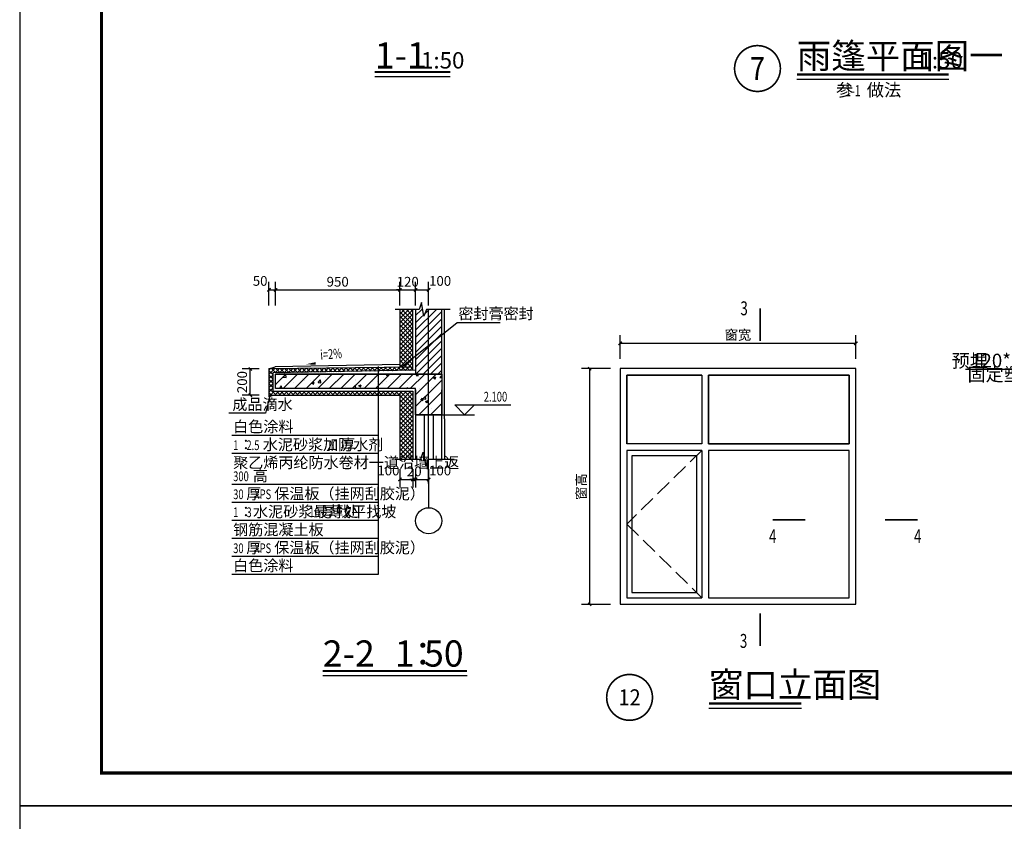
# Model space of a CAD drawing. Extents: x 209134 to 429040, y -316720 to 61914.
# Drawn here: x 332565 to 347610, y -220519 to -208275 of the extents above; entities that cross this region are included whole.
import ezdxf
from ezdxf.enums import TextEntityAlignment as Align

# ---------------------------------------------------------------- set-up
doc = ezdxf.new("R2010")
doc.units = 0
doc.header["$LTSCALE"] = 1000
doc.linetypes.add('DASH', pattern=[0.35, 0.25, -0.1])
doc.linetypes.add('DOTE', pattern=[2.42, 2, -0.2, 0.02, -0.2])
for name, color, linetype in [('AXIS', 3, 'Continuous'), ('AXIS_TEXT', 7, 'Continuous'), ('DIM_ELEV', 3, 'Continuous'), ('DIM_IDEN', 3, 'Continuous'), ('DIM_LEAD', 3, 'Continuous'), ('DIM_SYMB', 3, 'Continuous'), ('DOTE', 1, 'DOTE'), ('PUB_DIM', 3, 'Continuous'), ('PUB_TEXT', 7, 'Continuous'), ('PUB_TITLE', 4, 'Continuous'), ('WALL', 9, 'Continuous')]:
    doc.layers.add(name, color=color, linetype=linetype)
doc.styles.add('_TCH_DIM', font='SIMPLEX', dxfattribs={"bigfont": 'GBCBIG'})
doc.styles.add('_TCH_DIM_T3', font='SIMPLEX', dxfattribs={"width": 0.705882, "bigfont": 'GBCBIG'})
doc.styles.add('_TCH_LABEL', font='COMPLEX', dxfattribs={"bigfont": 'GBCBIG'})
doc.styles.add('COMPLEX', font='COMPLEX')
doc.styles.get("Standard").update_dxf_attribs({"font": 'gbenor.shx', "bigfont": 'gbcbig.shx'})
doc.dimstyles.new('_TCH_ARCH&&25', dxfattribs={"dimtxt": 74.375, "dimasz": 25, "dimexe": 62.5, "dimexo": 75, "dimgap": 25, "dimtad": 1, "dimdec": 0, "dimzin": 0, "dimdsep": 46, "dimtxsty": '_TCH_DIM_T3', "dimblk": 'ARCHTICK', "dimcen": 0.09, "dimclrt": 7, "dimazin": 2, "dimtfac": 1, "dimtdec": 0, "dimtix": 1, "dimtmove": 2, "dimatfit": 3, "dimfxl": 1, "dimtolj": 1, "dimtzin": 0, "dimarcsym": 0})
doc.dimstyles.new('_TCH_ARCH&&50', dxfattribs={"dimtxt": 148.75, "dimasz": 50, "dimexe": 125, "dimexo": 150, "dimgap": 50, "dimtad": 1, "dimdec": 0, "dimzin": 0, "dimdsep": 46, "dimtxsty": '_TCH_DIM_T3', "dimblk": 'ARCHTICK', "dimcen": 0.09, "dimclrt": 7, "dimazin": 2, "dimtfac": 1, "dimtdec": 0, "dimtix": 1, "dimtmove": 2, "dimatfit": 3, "dimfxl": 1, "dimtolj": 1, "dimtzin": 0, "dimarcsym": 0})
pattern_1 = [(45, (-140358.57, 97375.13), (-88.38835, 88.38835), []), (50, (-140358.57, 97375.13), (358.6301, -31.37607), [37.5, -412.5]), (355, (-140358.57, 97375.13), (-69.3757, 376.0961), [30, -330]), (100.4514, (-140328.7, 97372.5), (289.2547, 344.7198), [31.8701, -350.57106]), (46.1842, (-140358.57, 97475.13), (533.6205, -82.7595), [56.25, -618.75]), (96.6356, (-140314.1, 97468.23), (467.3314, 487.059), [47.8051, -525.8565]), (351.1842, (-140358.57, 97475.1), (467.331, 487.0593), [45, -495]), (21, (-140308.57, 97450.13), (298.45353, -201.30945), [37.5, -412.5]), (326, (-140308.57, 97450.13), (121.6577, 362.575), [30, -330]), (71.4514, (-140283.7, 97433.35), (420.1113, 161.26525), [31.8701, -350.57106]), (37.5, (-140358.57, 97375.13), (6.07993, 166.44693), [0, -326, 0, -335, 0, -331.25]), (7.5, (-140358.57, 97375.13), (131.53477, 197.20586), [0, -191, 0, -318.5, 0, -126.25]), (327.5, (-140470.07, 97375.13), (266.91122, -11.27744), [0, -125, 0, -390, 0, -517.5]), (317.5, (-140520.07, 97375.13), (291.5931, 50.0525), [0, -162.5, 0, -259, 0, -367.5])]

# ---------------------------------------------------------------- blocks, each defined once
blk = doc.blocks.new('_ArchTick')
at = {"color": 0, "linetype": 'ByBlock', "const_width": 0.4}
blk.add_lwpolyline([(-0.5, -0.5), (0.5, 0.5)], dxfattribs=at)
blk = doc.blocks.new('*D2898')
at = {"layer": 'Defpoints', "color": 0, "transparency": 16777216}
for p in [(480308.8, -283764.4), (480208.8, -283959.7), (480308.8, -283959.7)]:
    blk.add_point(p, dxfattribs=at)
at = {"layer": 'PUB_DIM', "color": 0, "lineweight": -2, "transparency": 16777216}
for p, q in [((480208.8, -283884.7), (480208.8, -283701.9)), ((480308.8, -283884.7), (480308.8, -283701.9)), ((480208.8, -283764.4), (480308.8, -283764.4))]:
    blk.add_line(p, q, dxfattribs=at)
at = {"layer": 'PUB_DIM', "color": 0, "lineweight": -2, "transparency": 16777216, "xscale": 25, "yscale": 25, "zscale": 25, "rotation": 180}
blk.add_blockref('_ArchTick', (480208.8, -283764.4), dxfattribs=at)
at = {"layer": 'PUB_DIM', "color": 0, "lineweight": -2, "transparency": 16777216, "xscale": 25, "yscale": 25, "zscale": 25}
blk.add_blockref('_ArchTick', (480308.8, -283764.4), dxfattribs=at)
at = {"layer": 'PUB_DIM', "color": 7, "transparency": 16777216, "insert": (480396.3, -283695.7), "char_height": 74.38, "attachment_point": 5, "style": '_TCH_DIM_T3'}
blk.add_mtext('\\A1;100', dxfattribs=at)
blk = doc.blocks.new('*D2899')
at = {"layer": 'Defpoints', "color": 0, "transparency": 16777216}
for p in [(480208.8, -283764.4), (480088.8, -283959.7), (480208.8, -283959.7)]:
    blk.add_point(p, dxfattribs=at)
at = {"layer": 'PUB_DIM', "color": 0, "lineweight": -2, "transparency": 16777216}
for p, q in [((480088.8, -283884.7), (480088.8, -283701.9)), ((480208.8, -283884.7), (480208.8, -283701.9)), ((480088.8, -283764.4), (480063.8, -283764.4)), ((480088.8, -283764.4), (480208.8, -283764.4)), ((480208.8, -283764.4), (480233.8, -283764.4))]:
    blk.add_line(p, q, dxfattribs=at)
at = {"layer": 'PUB_DIM', "color": 0, "lineweight": -2, "transparency": 16777216, "xscale": 25, "yscale": 25, "zscale": 25}
blk.add_blockref('_ArchTick', (480088.8, -283764.4), dxfattribs=at)
at = {"layer": 'PUB_DIM', "color": 0, "lineweight": -2, "transparency": 16777216, "xscale": 25, "yscale": 25, "zscale": 25, "rotation": 180}
blk.add_blockref('_ArchTick', (480208.8, -283764.4), dxfattribs=at)
at = {"layer": 'PUB_DIM', "color": 7, "transparency": 16777216, "insert": (480148.8, -283702.2), "char_height": 74.38, "attachment_point": 5, "style": '_TCH_DIM_T3'}
blk.add_mtext('\\A1;120', dxfattribs=at)
blk = doc.blocks.new('*D2900')
at = {"layer": 'Defpoints', "color": 0, "transparency": 16777216}
for p in [(480088.8, -283764.4), (479138.8, -283959.7), (480088.8, -283959.7)]:
    blk.add_point(p, dxfattribs=at)
at = {"layer": 'PUB_DIM', "color": 0, "lineweight": -2, "transparency": 16777216}
for p, q in [((479138.8, -283884.7), (479138.8, -283701.9)), ((480088.8, -283884.7), (480088.8, -283701.9)), ((479138.8, -283764.4), (480088.8, -283764.4))]:
    blk.add_line(p, q, dxfattribs=at)
at = {"layer": 'PUB_DIM', "color": 0, "lineweight": -2, "transparency": 16777216, "xscale": 25, "yscale": 25, "zscale": 25, "rotation": 180}
blk.add_blockref('_ArchTick', (479138.8, -283764.4), dxfattribs=at)
at = {"layer": 'PUB_DIM', "color": 0, "lineweight": -2, "transparency": 16777216, "xscale": 25, "yscale": 25, "zscale": 25}
blk.add_blockref('_ArchTick', (480088.8, -283764.4), dxfattribs=at)
at = {"layer": 'PUB_DIM', "color": 7, "transparency": 16777216, "insert": (479613.8, -283702.2), "char_height": 74.38, "attachment_point": 5, "style": '_TCH_DIM_T3'}
blk.add_mtext('\\A1;950', dxfattribs=at)
blk = doc.blocks.new('*D2901')
at = {"layer": 'Defpoints', "color": 0, "transparency": 16777216}
for p in [(479138.8, -283764.4), (479088.8, -283959.7), (479138.8, -283959.7)]:
    blk.add_point(p, dxfattribs=at)
at = {"layer": 'PUB_DIM', "color": 0, "lineweight": -2, "transparency": 16777216}
for p, q in [((479088.8, -283884.7), (479088.8, -283701.9)), ((479138.8, -283884.7), (479138.8, -283701.9)), ((479088.8, -283764.4), (479138.8, -283764.4))]:
    blk.add_line(p, q, dxfattribs=at)
at = {"layer": 'PUB_DIM', "color": 0, "lineweight": -2, "transparency": 16777216, "xscale": 25, "yscale": 25, "zscale": 25, "rotation": 180}
blk.add_blockref('_ArchTick', (479088.8, -283764.4), dxfattribs=at)
at = {"layer": 'PUB_DIM', "color": 0, "lineweight": -2, "transparency": 16777216, "xscale": 25, "yscale": 25, "zscale": 25}
blk.add_blockref('_ArchTick', (479138.8, -283764.4), dxfattribs=at)
at = {"layer": 'PUB_DIM', "color": 7, "transparency": 16777216, "insert": (479021.3, -283695.7), "char_height": 74.38, "attachment_point": 5, "style": '_TCH_DIM_T3'}
blk.add_mtext('\\A1;50', dxfattribs=at)
blk = doc.blocks.new('*D2902')
at = {"layer": 'Defpoints', "color": 0, "transparency": 16777216}
for p in [(478946.1, -284368.4), (479088.8, -284368.4), (479088.8, -284568.4)]:
    blk.add_point(p, dxfattribs=at)
at = {"layer": 'PUB_DIM', "color": 0, "lineweight": -2, "transparency": 16777216}
for p, q in [((479013.8, -284368.4), (478883.6, -284368.4)), ((478946.1, -284568.4), (478946.1, -284368.4)), ((479013.8, -284568.4), (478883.6, -284568.4))]:
    blk.add_line(p, q, dxfattribs=at)
at = {"layer": 'PUB_DIM', "color": 0, "lineweight": -2, "transparency": 16777216, "xscale": 25, "yscale": 25, "zscale": 25}
for p, rotation in [((478946.1, -284368.4), 90), ((478946.1, -284568.4), 270)]:
    blk.add_blockref('_ArchTick', p, dxfattribs=dict(at, rotation=rotation))
at = {"layer": 'PUB_DIM', "color": 7, "transparency": 16777216, "insert": (478883.9, -284468.4), "char_height": 74.38, "attachment_point": 5, "rotation": 90, "style": '_TCH_DIM_T3'}
blk.add_mtext('\\A1;200', dxfattribs=at)
blk = doc.blocks.new('_AXISO')
blk.add_circle((0, 0), 0.5)
at = {"layer": 'AXIS_TEXT', "style": 'COMPLEX', "width": 1.041667}
blk.add_attdef('A', text='', height=0.56, dxfattribs=at).set_placement((-0.25, -0.28), (0.25, -0.28), align=Align.FIT)
blk = doc.blocks.new('*D2903')
at = {"layer": 'Defpoints', "color": 0, "transparency": 16777216}
for p in [(480088.8, -285057.2), (480188.8, -285057.2), (480188.8, -285212.1)]:
    blk.add_point(p, dxfattribs=at)
at = {"layer": 'PUB_DIM', "color": 0, "lineweight": -2, "transparency": 16777216}
for p, q in [((480088.8, -285132.2), (480088.8, -285274.6)), ((480188.8, -285132.2), (480188.8, -285274.6)), ((480088.8, -285212.1), (480188.8, -285212.1))]:
    blk.add_line(p, q, dxfattribs=at)
at = {"layer": 'PUB_DIM', "color": 0, "lineweight": -2, "transparency": 16777216, "xscale": 25, "yscale": 25, "zscale": 25, "rotation": 180}
blk.add_blockref('_ArchTick', (480088.8, -285212.1), dxfattribs=at)
at = {"layer": 'PUB_DIM', "color": 0, "lineweight": -2, "transparency": 16777216, "xscale": 25, "yscale": 25, "zscale": 25}
blk.add_blockref('_ArchTick', (480188.8, -285212.1), dxfattribs=at)
at = {"layer": 'PUB_DIM', "color": 7, "transparency": 16777216, "insert": (480001.3, -285143.4), "char_height": 74.38, "attachment_point": 5, "style": '_TCH_DIM_T3'}
blk.add_mtext('\\A1;100', dxfattribs=at)
blk = doc.blocks.new('*D2904')
at = {"layer": 'Defpoints', "color": 0, "transparency": 16777216}
for p in [(480188.8, -285057.2), (480208.8, -285057.2), (480208.8, -285212.1)]:
    blk.add_point(p, dxfattribs=at)
at = {"layer": 'PUB_DIM', "color": 0, "lineweight": -2, "transparency": 16777216}
for p, q in [((480188.8, -285132.2), (480188.8, -285274.6)), ((480208.8, -285132.2), (480208.8, -285274.6)), ((480188.8, -285212.1), (480163.8, -285212.1)), ((480188.8, -285212.1), (480208.8, -285212.1)), ((480208.8, -285212.1), (480233.8, -285212.1))]:
    blk.add_line(p, q, dxfattribs=at)
at = {"layer": 'PUB_DIM', "color": 0, "lineweight": -2, "transparency": 16777216, "xscale": 25, "yscale": 25, "zscale": 25}
blk.add_blockref('_ArchTick', (480188.8, -285212.1), dxfattribs=at)
at = {"layer": 'PUB_DIM', "color": 0, "lineweight": -2, "transparency": 16777216, "xscale": 25, "yscale": 25, "zscale": 25, "rotation": 180}
blk.add_blockref('_ArchTick', (480208.8, -285212.1), dxfattribs=at)
at = {"layer": 'PUB_DIM', "color": 7, "transparency": 16777216, "insert": (480198.8, -285149.9), "char_height": 74.38, "attachment_point": 5, "style": '_TCH_DIM_T3'}
blk.add_mtext('\\A1;20', dxfattribs=at)
blk = doc.blocks.new('*D2905')
at = {"layer": 'Defpoints', "color": 0, "transparency": 16777216}
for p in [(480208.8, -285057.2), (480308.8, -285057.2), (480308.8, -285212.1)]:
    blk.add_point(p, dxfattribs=at)
at = {"layer": 'PUB_DIM', "color": 0, "lineweight": -2, "transparency": 16777216}
for p, q in [((480208.8, -285132.2), (480208.8, -285274.6)), ((480308.8, -285132.2), (480308.8, -285274.6)), ((480208.8, -285212.1), (480308.8, -285212.1))]:
    blk.add_line(p, q, dxfattribs=at)
at = {"layer": 'PUB_DIM', "color": 0, "lineweight": -2, "transparency": 16777216, "xscale": 25, "yscale": 25, "zscale": 25, "rotation": 180}
blk.add_blockref('_ArchTick', (480208.8, -285212.1), dxfattribs=at)
at = {"layer": 'PUB_DIM', "color": 0, "lineweight": -2, "transparency": 16777216, "xscale": 25, "yscale": 25, "zscale": 25}
blk.add_blockref('_ArchTick', (480308.8, -285212.1), dxfattribs=at)
at = {"layer": 'PUB_DIM', "color": 7, "transparency": 16777216, "insert": (480396.3, -285143.4), "char_height": 74.38, "attachment_point": 5, "style": '_TCH_DIM_T3'}
blk.add_mtext('\\A1;100', dxfattribs=at)
blk = doc.blocks.new('*D2778')
at = {"layer": 'Defpoints', "color": 0, "transparency": 16777216}
for p in [(811.6, 950), (1013.5, 950), (1013.5, 380)]:
    blk.add_point(p, dxfattribs=at)
at = {"layer": 'PUB_DIM', "color": 0, "lineweight": -2, "transparency": 16777216}
for p, q in [((938.5, 950), (749.1, 950)), ((811.6, 380), (811.6, 950)), ((938.5, 380), (749.1, 380))]:
    blk.add_line(p, q, dxfattribs=at)
at = {"layer": 'PUB_DIM', "color": 0, "lineweight": -2, "transparency": 16777216, "xscale": 25, "yscale": 25, "zscale": 25}
for p, rotation in [((811.6, 950), 90), ((811.6, 380), 270)]:
    blk.add_blockref('_ArchTick', p, dxfattribs=dict(at, rotation=rotation))
at = {"layer": 'PUB_DIM', "color": 7, "transparency": 16777216, "insert": (749.4, 665), "char_height": 74.38, "attachment_point": 5, "rotation": 90, "style": '_TCH_DIM_T3'}
blk.add_mtext('\\A1;≤600', dxfattribs=at)
blk = doc.blocks.new('*D2779')
at = {"layer": 'Defpoints', "color": 0, "transparency": 16777216}
for p in [(811.6, 380), (1013.5, 380), (1013.5, 200)]:
    blk.add_point(p, dxfattribs=at)
at = {"layer": 'PUB_DIM', "color": 0, "lineweight": -2, "transparency": 16777216}
for p, q in [((938.5, 380), (749.1, 380)), ((811.6, 200), (811.6, 380)), ((938.5, 200), (749.1, 200))]:
    blk.add_line(p, q, dxfattribs=at)
at = {"layer": 'PUB_DIM', "color": 0, "lineweight": -2, "transparency": 16777216, "xscale": 25, "yscale": 25, "zscale": 25}
for p, rotation in [((811.6, 380), 90), ((811.6, 200), 270)]:
    blk.add_blockref('_ArchTick', p, dxfattribs=dict(at, rotation=rotation))
at = {"layer": 'PUB_DIM', "color": 7, "transparency": 16777216, "insert": (749.4, 290), "char_height": 74.38, "attachment_point": 5, "rotation": 90, "style": '_TCH_DIM_T3'}
blk.add_mtext('\\A1;180', dxfattribs=at)
blk = doc.blocks.new('*D2448')
at = {"layer": 'Defpoints', "color": 0, "transparency": 16777216}
for p in [(345340, -213218), (341740, -213605), (345340, -213605)]:
    blk.add_point(p, dxfattribs=at)
at = {"layer": 'PUB_DIM', "color": 0, "lineweight": -2, "transparency": 16777216}
for p, q in [((341740, -213455), (341740, -213093)), ((345340, -213455), (345340, -213093)), ((341740, -213218), (345340, -213218))]:
    blk.add_line(p, q, dxfattribs=at)
at = {"layer": 'PUB_DIM', "color": 0, "lineweight": -2, "transparency": 16777216, "xscale": 50, "yscale": 50, "zscale": 50, "rotation": 180}
blk.add_blockref('_ArchTick', (341740, -213218), dxfattribs=at)
at = {"layer": 'PUB_DIM', "color": 0, "lineweight": -2, "transparency": 16777216, "xscale": 50, "yscale": 50, "zscale": 50}
blk.add_blockref('_ArchTick', (345340, -213218), dxfattribs=at)
at = {"layer": 'PUB_DIM', "color": 7, "transparency": 16777216, "insert": (343540, -213089), "char_height": 148.8, "attachment_point": 5, "style": '_TCH_DIM_T3'}
blk.add_mtext('\\A1;窗宽', dxfattribs=at)
blk = doc.blocks.new('*D2449')
at = {"layer": 'Defpoints', "color": 0, "transparency": 16777216}
for p in [(341274, -213605), (341740, -213605), (341740, -217205)]:
    blk.add_point(p, dxfattribs=at)
at = {"layer": 'PUB_DIM', "color": 0, "lineweight": -2, "transparency": 16777216}
for p, q in [((341590, -213605), (341149, -213605)), ((341274, -217205), (341274, -213605)), ((341590, -217205), (341149, -217205))]:
    blk.add_line(p, q, dxfattribs=at)
at = {"layer": 'PUB_DIM', "color": 0, "lineweight": -2, "transparency": 16777216, "xscale": 50, "yscale": 50, "zscale": 50}
for p, rotation in [((341274, -213605), 90), ((341274, -217205), 270)]:
    blk.add_blockref('_ArchTick', p, dxfattribs=dict(at, rotation=rotation))
at = {"layer": 'PUB_DIM', "color": 7, "transparency": 16777216, "insert": (341144, -215405), "char_height": 148.8, "attachment_point": 5, "rotation": 90, "style": '_TCH_DIM_T3'}
blk.add_mtext('\\A1;窗高', dxfattribs=at)
blk = doc.blocks.new('雨二')
h = blk.add_hatch()
h.set_pattern_fill('ANSI37', color=256, scale=15)
h.set_pattern_definition([(45, (662447.71, 39911.195), (-16.8379802, 16.8379802), []), (135, (662447.71, 39911.195), (-16.8379802, -16.8379802), [])])
h.paths.add_polyline_path([(480188.8, -284378.7), (480188.8, -283913.5), (480088.8, -283913.5), (480088.8, -284354.9), (479088.7, -284368.4), (479088.8, -284568.4), (480088.7, -284568.4), (480088.8, -285057.2), (480188.8, -285057.2), (480188.8, -284538.4), (479118.8, -284538.4), (479118.8, -284398.4)])
h = blk.add_hatch()
h.set_pattern_fill('ANSI31', color=256, scale=25)
h.set_pattern_definition([(45, (-1641.726, -6422.746), (-28.0633004, 28.0633004), [])])
h.paths.add_polyline_path([(480208.8, -284408.4), (480308.8, -284408.4), (480308.8, -283913.5), (480208.8, -283913.5)])
h.paths.add_polyline_path([(480308.8, -284408.4), (480408.8, -284408.4), (480408.8, -283913.5), (480308.8, -283913.5)])
blk.add_hatch(color=256).paths.add_polyline_path([(480116.1, -284339.6), (480088.8, -284339.6), (480088.8, -284354.9), (480116.1, -284354.9)])
h = blk.add_hatch()
h.set_pattern_fill('钢筋混凝土', color=256, scale=25)
h.set_pattern_definition([(45, (-1641.726, -6422.746), (-44.194174, 44.194174), []), (50, (-1641.73, -6422.75), (179.315046, -15.688034), [18.75, -206.25]), (355, (-1641.73, -6422.75), (-34.687833, 188.048033), [15, -165]), (100.4514, (-1626.78, -6424.05), (144.627345, 172.359886), [15.93505, -175.28553]), (46.1842, (-1641.73, -6372.75), (266.81026, -41.37975), [28.125, -309.375]), (96.6356, (-1619.5, -6376.2), (233.66568, 243.52947), [23.90257, -262.92825]), (351.1842, (-1641.73, -6372.75), (233.66549, 243.52965), [22.5, -247.5]), (21, (-1616.73, -6385.25), (149.226763, -100.654723), [18.75, -206.25]), (326, (-1616.73, -6385.25), (60.82883, 181.28751), [15, -165]), (71.4514, (-1604.29, -6393.63), (210.055657, 80.632624), [15.93505, -175.28553]), (37.5, (-1641.726, -6422.746), (3.039964, 83.2234635), [0, -163, 0, -167.5, 0, -165.625]), (7.5, (-1641.73, -6422.75), (65.767384, 98.602928), [0, -95.5, 0, -159.25, 0, -63.125]), (327.5, (-1697.476, -6422.746), (133.455609, -5.638718), [0, -62.5, 0, -195, 0, -258.75]), (317.5, (-1722.48, -6422.75), (145.796542, 25.026246), [0, -81.25, 0, -129.5, 0, -183.75])])
h.paths.add_polyline_path([(480208.8, -284718.4), (480408.8, -284718.4), (480408.8, -284408.4), (479138.8, -284408.4), (479138.8, -284518.4), (480208.8, -284518.4)])
for p, q in [((480088.8, -283913.5), (480088.8, -284354.9)), ((480188.8, -284378.8), (480188.8, -283913.5)), ((480428.8, -284358.4), (480428.8, -283913.5)), ((479088.8, -284368.4), (479135.3, -284352.5)), ((479118.8, -284398.4), (479118.8, -284518.4)), ((480208.8, -284408.4), (480408.8, -284408.4)), ((480428.8, -284578.4), (480428.8, -284358.4)), ((479118.8, -284518.4), (479118.8, -284538.4)), ((479118.8, -284538.4), (480188.8, -284538.4)), ((480088.8, -284558.4), (480088.8, -284748.3)), ((480188.8, -284538.4), (480188.8, -285057.2)), ((480428.8, -284748.3), (480428.8, -284578.4)), ((480208.8, -284718.4), (480408.8, -284718.4)), ((480275.3, -284718.4), (480275.3, -285046.4)), ((480342.3, -284718.4), (480342.3, -285057.2)), ((480088.8, -284748.3), (480088.8, -285057.2)), ((480428.8, -284748.3), (480428.8, -285057.2))]:
    blk.add_line(p, q)
at = {"color": 0}
for p, q in [((480408.8, -284408.4), (479138.8, -284408.4)), ((480208.8, -284518.4), (479138.8, -284518.4))]:
    blk.add_line(p, q, dxfattribs=at)
for points in [[(480088.8, -284334.9), (479135.3, -284352.5)], [(480188.8, -284353.7), (479088.8, -284368.4), (479088.8, -284568.4), (480088.8, -284568.4)], [(479088.8, -284568.4), (479088.8, -284580), (479118.5, -284568.4)]]:
    blk.add_lwpolyline(points)
blk.add_lwpolyline([(480408.8, -284408.4), (480408.8, -284718.4), (480208.8, -284718.4), (480208.8, -284518.4), (479138.8, -284518.4), (479138.8, -284408.4), (480408.8, -284408.4)], dxfattribs=at)
at = {"layer": 'AXIS'}
blk.add_line((480308.8, -285177.5), (480308.8, -285427.5), dxfattribs=at)
at = {"layer": 'DIM_ELEV'}
for p, q in [((480583.8, -284718.4), (480508.8, -284643.4)), ((480508.8, -284643.4), (480937.4, -284643.4)), ((480583.8, -284718.4), (480658.8, -284643.4)), ((480408.8, -284718.4), (480658.8, -284718.4))]:
    blk.add_line(p, q, dxfattribs=at)
at = {"layer": 'DIM_LEAD'}
for p, q in [((480117.7, -284342.4), (480526.5, -284013.3)), ((480526.5, -284013.3), (480856.1, -284013.3)), ((479095, -284572.7), (479062.6, -284706.6)), ((479062.6, -284706.6), (478783.1, -284706.6))]:
    blk.add_line(p, q, dxfattribs=at)
at = {"layer": 'DIM_LEAD', "const_width": 5}
for points in [[(480115.8, -284344, 1), (480119.7, -284340.9, 1)], [(479095.5, -284570.3, 1), (479094.4, -284575.1, 1)]]:
    blk.add_lwpolyline(points, format="xyb", close=True, dxfattribs=at)
at = {"layer": 'DIM_SYMB'}
for p, q in [((479923.7, -284348.4), (479923.7, -284876.8)), ((479923.7, -284876.8), (478805.4, -284876.8)), ((479923.7, -284876.8), (479923.7, -285938.2)), ((479923.7, -285014.2), (478805.4, -285014.2)), ((479923.7, -285251.3), (478805.4, -285251.3)), ((479923.7, -285388.7), (478805.4, -285388.7)), ((479923.7, -285526.1), (478805.4, -285526.1)), ((479923.7, -285663.4), (478805.4, -285663.4)), ((479923.7, -285800.8), (478805.4, -285800.8)), ((479923.7, -285938.2), (478805.4, -285938.2))]:
    blk.add_line(p, q, dxfattribs=at)
for points in [[(480474.2, -283913.5), (480292.3, -283913.5), (480273.2, -283966), (480254.7, -283861), (480236, -283913.5), (480054.1, -283913.5)], [(480050.1, -285057.2), (480248.8, -285057.2), (480267.9, -285004.7), (480286.4, -285109.7), (480305, -285057.2), (480503.8, -285057.2)]]:
    blk.add_lwpolyline(points, dxfattribs=at)
at = {"layer": 'DOTE'}
blk.add_line((480308.8, -285242.5), (480308.8, -283913.5), dxfattribs=at)
at = {"layer": 'PUB_DIM'}
blk.add_lwpolyline([(479780.7, -284298.6, 0, 0, 0), (479370.5, -284332.4, 0, 20, 0), (479445.2, -284326.2, 0, 0, 0)], format="xyseb", dxfattribs=at)
at = {"layer": 'WALL'}
for p, q in [((480208.8, -283913.5), (480208.8, -284408.4)), ((480408.8, -284408.4), (480408.8, -283913.5)), ((480208.8, -284378.4), (479118.8, -284398.4)), ((479118.8, -284408.4), (479118.8, -284518.4)), ((480208.8, -284528.4), (480208.8, -285057.2)), ((480408.8, -284578.4), (480408.8, -284528.4)), ((480408.8, -285057.2), (480408.8, -284578.4))]:
    blk.add_line(p, q, dxfattribs=at)
at = {"layer": 'AXIS', "xscale": 200, "yscale": 200, "zscale": 200}
blk.add_blockref('_AXISO', (480308.8, -285527.5), dxfattribs=at)
at = {"layer": 'PUB_TEXT', "style": '_TCH_DIM'}
for s, height, p in [('密封膏密封', 84.4, (480535.7, -283987.1)), ('成品滴水', 84.4, (478809.3, -284680.4)), ('白色涂料', 84.4, (478815.2, -284850.6)), ('：', 84.4, (478855.2, -284987.9)), ('水泥砂浆加防水剂', 84.4, (479041.6, -284987.9)), ('厚', 84.4, (479633.1, -284987.9)), ('聚乙烯丙纶防水卷材一道沿墙上返', 84.397, (478815.2, -285125.3)), ('高', 84.4, (478965.2, -285225.1)), ('厚', 84.4, (478915.2, -285362.4)), ('保温板（挂网刮胶泥）', 84.4, (479129.1, -285362.4)), ('：', 84.4, (478855.2, -285499.8)), ('水泥砂浆最薄处', 84.4, (478966.6, -285499.8)), ('厚找平找坡', 84.4, (479486.7, -285499.8)), ('钢筋混凝土板', 84.4, (478815.2, -285637.2)), ('厚', 84.4, (478915.2, -285774.6)), ('保温板（挂网刮胶泥）', 84.4, (479129.1, -285774.6)), ('白色涂料', 84.4, (478815.2, -285911.9))]:
    blk.add_text(s, height=height, dxfattribs=at).set_placement(p)
at = {"layer": 'PUB_TEXT', "style": '_TCH_DIM', "width": 0.705882}
blk.add_text('i=2%', height=74.38, rotation=4.71149, dxfattribs=at).set_placement((479483.8, -284297.9))
for s, height, p in [('2.100', 74.38, (480729.9, -284617.1)), ('1', 74.4, (478815.2, -284987.9)), ('2.5', 74.38, (478916.6, -284987.9)), ('20', 74.38, (479533.1, -284987.9)), ('300', 74.38, (478815.2, -285225.1)), ('30', 74.38, (478815.2, -285362.4)), ('XPS', 74.38, (478976.6, -285362.4)), ('1', 74.4, (478815.2, -285499.8)), ('3', 74.4, (478916.6, -285499.8)), ('10', 74.38, (479396.7, -285499.8)), ('30', 74.38, (478815.2, -285774.6)), ('XPS', 74.38, (478976.6, -285774.6))]:
    blk.add_text(s, height=height, dxfattribs=at).set_placement(p)
at = {"layer": 'PUB_DIM'}
for base, p1, p2, angle, picture, middle in [((479138.8, -283764.4), (479088.8, -283959.7), (479138.8, -283959.7), 360, '*D2901', (479021.3, -283695.7)), ((480308.8, -283764.4), (480208.8, -283959.7), (480308.8, -283959.7), 360, '*D2898', (480396.3, -283695.7)), ((480188.8, -285212.1), (480088.8, -285057.2), (480188.8, -285057.2), 0, '*D2903', (480001.3, -285143.4)), ((480308.8, -285212.1), (480208.8, -285057.2), (480308.8, -285057.2), 0, '*D2905', (480396.3, -285143.4))]:
    dim = blk.add_linear_dim(base=base, p1=p1, p2=p2, angle=angle, dimstyle='_TCH_ARCH&&25', dxfattribs=at)
    dim.commit()
    dim.dimension.update_dxf_attribs({"geometry": picture, "text_midpoint": middle, "dimtype": 161})
for p1, p2, distance, picture, middle in [((479138.8, -283959.7), (480088.8, -283959.7), 195.3, '*D2900', (479613.8, -283702.2)), ((480088.8, -283959.7), (480208.8, -283959.7), 195.3, '*D2899', (480148.8, -283702.2)), ((479088.8, -284568.4), (479088.8, -284368.4), 142.7, '*D2902', (478883.9, -284468.4)), ((480188.8, -285057.2), (480208.8, -285057.2), -154.9, '*D2904', (480198.8, -285149.9))]:
    dim = blk.add_aligned_dim(p1=p1, p2=p2, distance=distance, dimstyle='_TCH_ARCH&&25', dxfattribs=at)
    dim.commit()
    dim.dimension.update_dxf_attribs({"geometry": picture, "text_midpoint": middle})
blk = doc.blocks.new('A$C4C9548CC')
h = blk.add_hatch()
h.set_pattern_fill('钢筋混凝土', color=256, scale=50, style=0)
h.set_pattern_definition(pattern_1)
h.paths.add_polyline_path([(2913.5, 1900), (1013.5, 1900), (1013.5, 1700), (2913.5, 1700)])
h = blk.add_hatch()
h.set_pattern_fill('ANSI31', color=256, scale=50, style=0)
h.set_pattern_definition([(45, (-140358.57, 97375.126), (-56.1266, 56.1266), [])])
h.paths.add_polyline_path([(1213.5, 1700), (1013.5, 1700), (1013.5, 1520), (1093.5, 1520), (1093.5, 1580), (1213.5, 1580)])
h.paths.add_polyline_path([(1213.5, 1460), (1093.5, 1460), (1093.5, 1520), (1013.5, 1520), (1013.5, 950), (1093.5, 950), (1093.5, 1010), (1213.5, 1010)])
h.paths.add_polyline_path([(1213.5, 890), (1093.5, 890), (1093.5, 950), (1013.5, 950), (1013.5, 380), (1093.5, 380), (1093.5, 440), (1213.5, 440)])
h.paths.add_polyline_path([(1213.5, 320), (1093.5, 320), (1093.5, 380), (1013.5, 380), (1013.5, 200), (1213.5, 200)])
h.paths.add_polyline_path([(2913.5, 380), (2833.5, 380), (2833.5, 320), (2713.5, 320), (2713.5, 200), (2913.5, 200)])
h.paths.add_polyline_path([(2913.5, 950), (2833.5, 950), (2833.5, 890), (2713.5, 890), (2713.5, 440), (2833.5, 440), (2833.5, 380), (2913.5, 380)])
h.paths.add_polyline_path([(2913.5, 1520), (2833.5, 1520), (2833.5, 1460), (2713.5, 1460), (2713.5, 1010), (2833.5, 1010), (2833.5, 950), (2913.5, 950)])
h.paths.add_polyline_path([(2913.5, 1700), (2713.5, 1700), (2713.5, 1580), (2833.5, 1580), (2833.5, 1520), (2913.5, 1520)])
h = blk.add_hatch()
h.set_pattern_fill('混凝土', color=256, scale=5, style=0)
h.set_pattern_definition([(50, (-140358.57, 97945.126), (35.863009, -3.137607), [3.75, -41.25]), (355, (-140358.57, 97945.126), (-6.937567, 37.609607), [3, -33]), (100.4514, (-140355.582, 97944.864), (28.925469, 34.471977), [3.1870095, -35.0571056]), (46.1842, (-140358.57, 97955.126), (53.362052, -8.275951), [5.625, -61.875]), (96.6356, (-140354.124, 97954.436), (46.733135, 48.705894), [4.780514, -52.58565]), (351.1842, (-140358.57, 97955.126), (46.733097, 48.70593), [4.5, -49.5]), (21, (-140353.57, 97952.626), (29.8453526, -20.1309445), [3.75, -41.25]), (326, (-140353.57, 97952.626), (12.1657666, 36.257502), [3, -33]), (71.4514, (-140351.084, 97950.948), (42.0111314, 16.126525), [3.1870095, -35.0571056]), (37.5, (-140358.571, 97945.126), (0.6079928, 16.6446927), [0, -32.6, 0, -33.5, 0, -33.125]), (7.5, (-140358.571, 97945.126), (13.1534769, 19.7205856), [0, -19.1, 0, -31.85, 0, -12.625]), (327.5, (-140369.721, 97945.126), (26.6911218, -1.1277436), [0, -12.5, 0, -39, 0, -51.75]), (317.5, (-140374.72, 97945.126), (29.1593085, 5.005249), [0, -16.25, 0, -25.9, 0, -36.75])])
h.paths.add_polyline_path([(1093.5, 1460), (1213.5, 1460), (1213.5, 1580), (1093.5, 1580)])
h = blk.add_hatch()
h.set_pattern_fill('混凝土', color=256, scale=5, style=0)
h.set_pattern_definition([(50, (-138738.57, 97945.126), (35.863009, -3.137607), [3.75, -41.25]), (355, (-138738.57, 97945.126), (-6.937567, 37.609607), [3, -33]), (100.4514, (-138735.582, 97944.864), (28.925469, 34.471977), [3.1870095, -35.0571056]), (46.1842, (-138738.57, 97955.126), (53.362052, -8.275951), [5.625, -61.875]), (96.6356, (-138734.124, 97954.436), (46.733135, 48.705894), [4.780514, -52.58565]), (351.1842, (-138738.57, 97955.126), (46.733097, 48.70593), [4.5, -49.5]), (21, (-138733.57, 97952.626), (29.8453526, -20.1309445), [3.75, -41.25]), (326, (-138733.57, 97952.626), (12.1657666, 36.257502), [3, -33]), (71.4514, (-138731.084, 97950.948), (42.0111314, 16.126525), [3.1870095, -35.0571056]), (37.5, (-138738.571, 97945.126), (0.6079928, 16.6446927), [0, -32.6, 0, -33.5, 0, -33.125]), (7.5, (-138738.571, 97945.126), (13.1534769, 19.7205856), [0, -19.1, 0, -31.85, 0, -12.625]), (327.5, (-138749.721, 97945.126), (26.6911218, -1.1277436), [0, -12.5, 0, -39, 0, -51.75]), (317.5, (-138754.72, 97945.126), (29.1593085, 5.005249), [0, -16.25, 0, -25.9, 0, -36.75])])
h.paths.add_polyline_path([(2713.5, 1460), (2833.5, 1460), (2833.5, 1580), (2713.5, 1580)])
h = blk.add_hatch()
h.set_pattern_fill('混凝土', color=256, scale=5, style=0)
h.set_pattern_definition([(50, (-140358.57, 97375.126), (35.863009, -3.137607), [3.75, -41.25]), (355, (-140358.57, 97375.126), (-6.937567, 37.609607), [3, -33]), (100.4514, (-140355.582, 97374.864), (28.925469, 34.471977), [3.1870095, -35.0571056]), (46.1842, (-140358.57, 97385.126), (53.362052, -8.275951), [5.625, -61.875]), (96.6356, (-140354.124, 97384.436), (46.733135, 48.705894), [4.780514, -52.58565]), (351.1842, (-140358.57, 97385.126), (46.733097, 48.70593), [4.5, -49.5]), (21, (-140353.57, 97382.626), (29.8453526, -20.1309445), [3.75, -41.25]), (326, (-140353.57, 97382.626), (12.1657666, 36.257502), [3, -33]), (71.4514, (-140351.084, 97380.948), (42.0111314, 16.126525), [3.1870095, -35.0571056]), (37.5, (-140358.571, 97375.126), (0.6079928, 16.6446927), [0, -32.6, 0, -33.5, 0, -33.125]), (7.5, (-140358.571, 97375.126), (13.1534769, 19.7205856), [0, -19.1, 0, -31.85, 0, -12.625]), (327.5, (-140369.721, 97375.126), (26.6911218, -1.1277436), [0, -12.5, 0, -39, 0, -51.75]), (317.5, (-140374.72, 97375.126), (29.1593085, 5.005249), [0, -16.25, 0, -25.9, 0, -36.75])])
h.paths.add_polyline_path([(1093.5, 890), (1213.5, 890), (1213.5, 1010), (1093.5, 1010)])
h = blk.add_hatch()
h.set_pattern_fill('混凝土', color=256, scale=5, style=0)
h.set_pattern_definition([(50, (-138738.57, 97375.126), (35.863009, -3.137607), [3.75, -41.25]), (355, (-138738.57, 97375.126), (-6.937567, 37.609607), [3, -33]), (100.4514, (-138735.582, 97374.864), (28.925469, 34.471977), [3.1870095, -35.0571056]), (46.1842, (-138738.57, 97385.126), (53.362052, -8.275951), [5.625, -61.875]), (96.6356, (-138734.124, 97384.436), (46.733135, 48.705894), [4.780514, -52.58565]), (351.1842, (-138738.57, 97385.126), (46.733097, 48.70593), [4.5, -49.5]), (21, (-138733.57, 97382.626), (29.8453526, -20.1309445), [3.75, -41.25]), (326, (-138733.57, 97382.626), (12.1657666, 36.257502), [3, -33]), (71.4514, (-138731.084, 97380.948), (42.0111314, 16.126525), [3.1870095, -35.0571056]), (37.5, (-138738.571, 97375.126), (0.6079928, 16.6446927), [0, -32.6, 0, -33.5, 0, -33.125]), (7.5, (-138738.571, 97375.126), (13.1534769, 19.7205856), [0, -19.1, 0, -31.85, 0, -12.625]), (327.5, (-138749.721, 97375.126), (26.6911218, -1.1277436), [0, -12.5, 0, -39, 0, -51.75]), (317.5, (-138754.72, 97375.126), (29.1593085, 5.005249), [0, -16.25, 0, -25.9, 0, -36.75])])
h.paths.add_polyline_path([(2713.5, 890), (2833.5, 890), (2833.5, 1010), (2713.5, 1010)])
h = blk.add_hatch()
h.set_pattern_fill('混凝土', color=256, scale=5, style=0)
h.set_pattern_definition([(50, (-140358.57, 96805.126), (35.863009, -3.137607), [3.75, -41.25]), (355, (-140358.57, 96805.126), (-6.937567, 37.609607), [3, -33]), (100.4514, (-140355.582, 96804.864), (28.925469, 34.471977), [3.1870095, -35.0571056]), (46.1842, (-140358.57, 96815.126), (53.362052, -8.275951), [5.625, -61.875]), (96.6356, (-140354.124, 96814.436), (46.733135, 48.705894), [4.780514, -52.58565]), (351.1842, (-140358.57, 96815.126), (46.733097, 48.70593), [4.5, -49.5]), (21, (-140353.57, 96812.626), (29.8453526, -20.1309445), [3.75, -41.25]), (326, (-140353.57, 96812.626), (12.1657666, 36.257502), [3, -33]), (71.4514, (-140351.084, 96810.948), (42.0111314, 16.126525), [3.1870095, -35.0571056]), (37.5, (-140358.571, 96805.126), (0.6079928, 16.6446927), [0, -32.6, 0, -33.5, 0, -33.125]), (7.5, (-140358.571, 96805.126), (13.1534769, 19.7205856), [0, -19.1, 0, -31.85, 0, -12.625]), (327.5, (-140369.721, 96805.126), (26.6911218, -1.1277436), [0, -12.5, 0, -39, 0, -51.75]), (317.5, (-140374.72, 96805.126), (29.1593085, 5.005249), [0, -16.25, 0, -25.9, 0, -36.75])])
h.paths.add_polyline_path([(1093.5, 320), (1213.5, 320), (1213.5, 440), (1093.5, 440)])
h = blk.add_hatch()
h.set_pattern_fill('混凝土', color=256, scale=5, style=0)
h.set_pattern_definition([(50, (-138738.57, 96805.126), (35.863009, -3.137607), [3.75, -41.25]), (355, (-138738.57, 96805.126), (-6.937567, 37.609607), [3, -33]), (100.4514, (-138735.582, 96804.864), (28.925469, 34.471977), [3.1870095, -35.0571056]), (46.1842, (-138738.57, 96815.126), (53.362052, -8.275951), [5.625, -61.875]), (96.6356, (-138734.124, 96814.436), (46.733135, 48.705894), [4.780514, -52.58565]), (351.1842, (-138738.57, 96815.126), (46.733097, 48.70593), [4.5, -49.5]), (21, (-138733.57, 96812.626), (29.8453526, -20.1309445), [3.75, -41.25]), (326, (-138733.57, 96812.626), (12.1657666, 36.257502), [3, -33]), (71.4514, (-138731.084, 96810.948), (42.0111314, 16.126525), [3.1870095, -35.0571056]), (37.5, (-138738.571, 96805.126), (0.6079928, 16.6446927), [0, -32.6, 0, -33.5, 0, -33.125]), (7.5, (-138738.571, 96805.126), (13.1534769, 19.7205856), [0, -19.1, 0, -31.85, 0, -12.625]), (327.5, (-138749.721, 96805.126), (26.6911218, -1.1277436), [0, -12.5, 0, -39, 0, -51.75]), (317.5, (-138754.72, 96805.126), (29.1593085, 5.005249), [0, -16.25, 0, -25.9, 0, -36.75])])
h.paths.add_polyline_path([(2713.5, 320), (2833.5, 320), (2833.5, 440), (2713.5, 440)])
h = blk.add_hatch()
h.set_pattern_fill('钢筋混凝土', color=256, scale=50, style=0)
h.set_pattern_definition(pattern_1)
h.paths.add_polyline_path([(2913.5, 200), (1213.5, 200), (1013.5, 200), (1013.5, 0), (2913.5, 0)])
for points in [[(1136.7, 1549.4), (960.1, 1710.2), (0, 1710.2)], [(1213.5, 200), (2713.5, 200), (2713.5, 1700), (1213.5, 1700), (1213.5, 200)], [(1938.5, 1670), (1938.5, 230)], [(1093.5, 1460), (1213.5, 1460), (1213.5, 1580), (1093.5, 1580), (1093.5, 1460)], [(1938.5, 1620), (1293.5, 1620), (1293.5, 280), (1938.5, 280)], [(2833.5, 1460), (2713.5, 1460), (2713.5, 1580), (2833.5, 1580), (2833.5, 1460)], [(1093.5, 890), (1213.5, 890), (1213.5, 1010), (1093.5, 1010), (1093.5, 890)], [(2833.5, 890), (2713.5, 890), (2713.5, 1010), (2833.5, 1010), (2833.5, 890)], [(1093.5, 440), (1213.5, 440), (1213.5, 320), (1093.5, 320), (1093.5, 440)], [(2833.5, 440), (2713.5, 440), (2713.5, 320), (2833.5, 320), (2833.5, 440)]]:
    blk.add_lwpolyline(points)
for points in [[(1243.5, 230), (2683.5, 230), (2683.5, 1670), (1243.5, 1670)], [(1988.5, 1620), (1988.5, 280), (2633.5, 280), (2633.5, 1620)]]:
    blk.add_lwpolyline(points, close=True)
at = {"linetype": 'DASH'}
for points in [[(1013.5, 1520), (1243.5, 1520)], [(2913.5, 1520), (2683.5, 1520)], [(1013.5, 950), (1243.5, 950)], [(2913.5, 950), (2683.5, 950)], [(1013.5, 380), (1243.5, 380)], [(2913.5, 380), (2683.5, 380)]]:
    blk.add_lwpolyline(points, dxfattribs=at)
at = {"layer": 'PUB_TEXT'}
for s, height, p in [('预埋', 101.28, (-104.6, 1724.9)), ('120*120*120', 105, (42.8, 1724.9)), ('混凝土块', 101.28, (664.1, 1724.9)), ('固定塑钢窗', 101.28, (16.3, 1621.3))]:
    blk.add_text(s, height=height, dxfattribs=at).set_placement(p)
at = {"layer": 'PUB_DIM'}
dim = blk.add_aligned_dim(p1=(1013.5, 380), p2=(1013.5, 950), distance=201.9, text='≤600', dimstyle='_TCH_ARCH&&25', dxfattribs=at)
dim.commit()
dim.dimension.update_dxf_attribs({"geometry": '*D2778', "text_midpoint": (749.4, 665)})
dim = blk.add_aligned_dim(p1=(1013.5, 200), p2=(1013.5, 380), distance=201.9, dimstyle='_TCH_ARCH&&25', dxfattribs=at)
dim.commit()
dim.dimension.update_dxf_attribs({"geometry": '*D2779', "text_midpoint": (749.4, 290)})

msp = doc.modelspace()

# ---------------------------------------------------------------- linework, layer by layer
for p, q in [((342989.8, -213704.8), (342989.8, -214754.8)), ((342989.8, -214754.8), (341839.8, -214754.8)), ((343989.8, -214754.8), (343089.8, -214754.8)), ((342989.8, -214854.8), (341839.8, -214854.8)), ((342989.8, -214854.8), (342989.8, -217104.8)), ((343089.8, -214854.8), (343089.8, -217104.8)), ((345239.8, -214854.8), (343089.8, -214854.8))]:
    msp.add_line(p, q)
at = {"linetype": 'DASH'}
for p, q in [((342989.8, -214854.8), (341839.8, -215979.8)), ((341839.8, -215979.8), (342989.8, -217104.8))]:
    msp.add_line(p, q, dxfattribs=at)
for points in [[(345339.8, -213604.8), (341739.8, -213604.8), (341739.8, -217204.8), (345339.8, -217204.8)], [(341839.8, -213704.8), (342989.8, -213704.8), (342989.8, -214754.8), (341839.8, -214754.8)], [(343089.8, -213704.8), (345239.8, -213704.8), (345239.8, -214754.8), (343089.8, -214754.8)], [(345239.8, -214754.8), (345239.8, -213704.8), (343089.8, -213704.8), (343089.8, -214754.8)], [(341919.8, -214934.8), (341919.8, -217024.8), (342909.8, -217024.8), (342909.8, -214934.8)]]:
    msp.add_lwpolyline(points, close=True)
for points in [[(342989.8, -213704.8), (341839.8, -213704.8), (341839.8, -214754.8)], [(343989.8, -213704.8), (343089.8, -213704.8)], [(341839.8, -214854.8), (341839.8, -217104.8), (342989.8, -217104.8)], [(343089.8, -217104.8), (345239.8, -217104.8), (345239.8, -214854.8)]]:
    msp.add_lwpolyline(points)
at = {"layer": 'DIM_IDEN', "const_width": 25}
msp.add_lwpolyline([(344188.2, -209020.8, 1), (343488.2, -209020.8, 1)], format="xyb", close=True, dxfattribs=at)
at = {"layer": 'DIM_SYMB', "const_width": 35}
for points in [[(337990.7, -209074.1), (339143.3, -209074.1)], [(344439.5, -209112.1), (346759.5, -209112.1)], [(337195.2, -218223.2), (339399.7, -218223.2)], [(343097.2, -218721.7), (344509.1, -218721.7)]]:
    msp.add_lwpolyline(points, dxfattribs=at)
at = {"layer": 'DIM_SYMB'}
for points in [[(337990.7, -209144.1), (339143.3, -209144.1)], [(344439.5, -209182.1), (346759.5, -209182.1)], [(337195.2, -218293.2), (339399.7, -218293.2)], [(343097.2, -218791.7), (344509.1, -218791.7)]]:
    msp.add_lwpolyline(points, dxfattribs=at)
at = {"layer": 'PUB_DIM', "const_width": 25}
for points in [[(343876.8, -212683.4), (343876.8, -213183.4)], [(344071.4, -215913.5), (344571.4, -215913.5)], [(345787.2, -215913.5), (346287.2, -215913.5)], [(343876.8, -217342.5), (343876.8, -217842.5)]]:
    msp.add_lwpolyline(points, dxfattribs=at)
at = {"layer": 'PUB_DIM', "linetype": 'ByBlock', "const_width": 25}
msp.add_lwpolyline([(342233.3, -218626.1, 1), (341533.3, -218626.1, 1)], format="xyb", close=True, dxfattribs=at)
at = {"layer": 'PUB_TITLE'}
for points in [[(332564.7, -220281.2), (385114.7, -220281.2), (385114.7, -190581.2), (332564.7, -190581.2)], [(332564.7, -249981.2), (374614.7, -249981.2), (374614.7, -220281.2), (332564.7, -220281.2)]]:
    msp.add_lwpolyline(points, close=True, dxfattribs=at)
at = {"layer": 'PUB_TITLE', "const_width": 50}
msp.add_lwpolyline([(333814.7, -219781.2), (384614.7, -219781.2), (384614.7, -191081.2), (333814.7, -191081.2)], close=True, dxfattribs=at)

# ---------------------------------------------------------------- block references
at = {"xscale": 2, "yscale": 2, "zscale": 2}
for name, p in [('雨二', (-621803.9, 355126.6)), ('A$C4C9548CC', (347015.3, -217036.6))]:
    msp.add_blockref(name, p, dxfattribs=at)

# ---------------------------------------------------------------- texts
at = {"layer": 'PUB_TEXT'}
for s, height, p in [('1-1', 400, (337990.7, -209020.8)), ('雨篷平面图一', 385.82, (344439.5, -209020.8)), ('1:50', 250, (338697.3, -209020.8)), ('1:50', 250, (346313.5, -209020.8)), ('2-2', 400, (337195.2, -218156)), ('1', 400, (338295.2, -218156)), ('：', 385.8, (338461.9, -218156)), ('50', 400, (338742.7, -218156)), ('窗口立面图', 385.82, (343097.2, -218626.1))]:
    msp.add_text(s, height=height, dxfattribs=at).set_placement(p)
at = {"layer": 'PUB_TEXT', "style": '_TCH_LABEL'}
msp.add_text('7', height=349.5, dxfattribs=at).set_placement((343721.8, -209195.5), (343954.7, -209195.5), align=Align.FIT)
at = {"layer": 'PUB_TEXT', "style": '_TCH_DIM'}
for s, height, p in [('参', 192.9, (345037, -209445)), ('做法', 192.91, (345508.9, -209445))]:
    msp.add_text(s, height=height, dxfattribs=at).set_placement(p)
at = {"layer": 'PUB_TEXT', "width": 0.705882}
for s, height, style, p in [('1-1', 170, '_TCH_DIM', (345177.4, -209445)), ('3', 212.5, '_TCH_LABEL', (343576.8, -212789.6)), ('4', 212.5, '_TCH_LABEL', (344014.3, -216269.8)), ('4', 212.5, '_TCH_LABEL', (346230, -216269.8)), ('3', 212.5, '_TCH_LABEL', (343569.2, -217869.5))]:
    msp.add_text(s, height=height, dxfattribs=dict(at, style=style)).set_placement(p)
at = {"layer": 'PUB_TEXT', "linetype": 'ByBlock', "style": '_TCH_LABEL'}
msp.add_text('12', height=246.33, dxfattribs=at).set_placement((341713.2, -218749.3), (342053.4, -218749.3), align=Align.FIT)

# ---------------------------------------------------------------- dimensions: what is measured, and where the dimension line sits
at = {"layer": 'PUB_DIM'}
for p1, p2, distance, text, picture, middle in [((341739.8, -213604.8), (345339.8, -213604.8), 387, '窗宽', '*D2448', (343539.8, -213088.5)), ((341739.8, -217204.8), (341739.8, -213604.8), 466.1, '窗高', '*D2449', (341144.5, -215404.8))]:
    dim = msp.add_aligned_dim(p1=p1, p2=p2, distance=distance, text=text, dimstyle='_TCH_ARCH&&50', dxfattribs=at)
    dim.commit()
    dim.dimension.update_dxf_attribs({"geometry": picture, "text_midpoint": middle})

doc.saveas('drawing.dxf')
